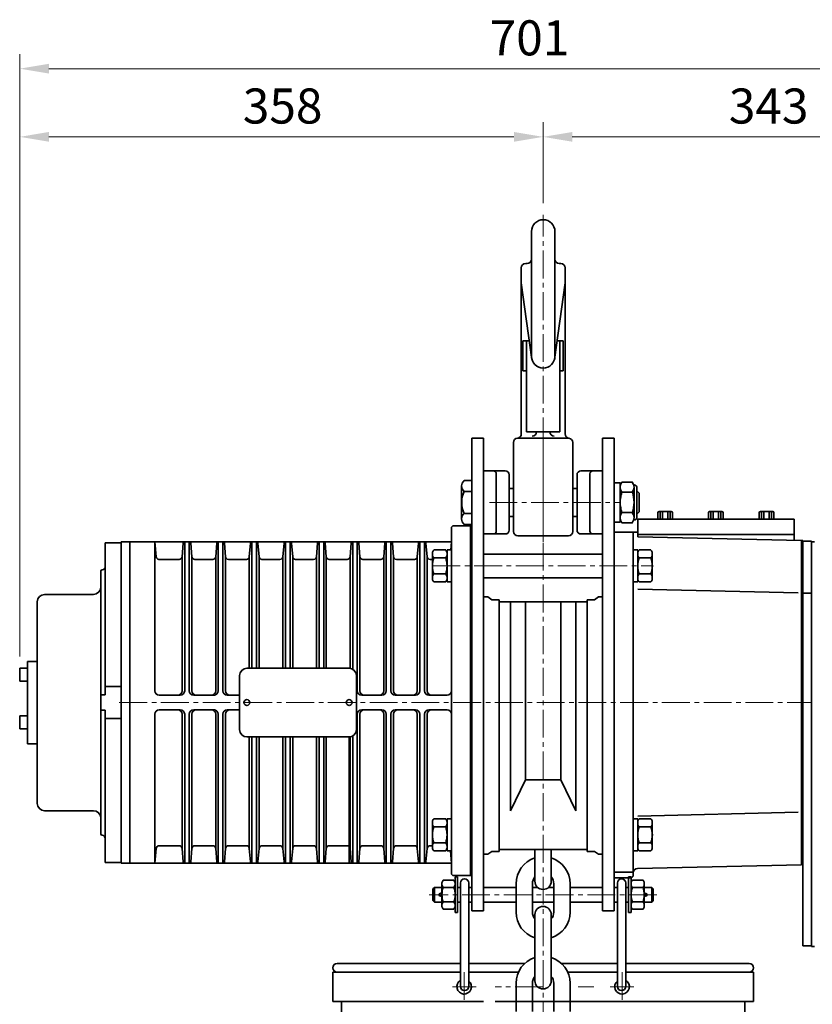
# Model space of a CAD drawing. Units: millimetres. Extents: x 0 to 3444, y 0 to 2435.
# Drawn here: x 1236 to 1779, y 1279 to 1953 of the extents above; entities that cross this region are included whole.
import ezdxf

# ---------------------------------------------------------------- set-up
doc = ezdxf.new("R2010")
doc.units = ezdxf.units.MM
doc.linetypes.add('CENTER2', pattern=[28.575, 19.05, -3.175, 3.175, -3.175])
doc.layers.get('0').update_dxf_attribs({"lineweight": 35})
doc.layers.add('1', color=1, linetype='CENTER2', lineweight=15)
doc.layers.add('4', color=4, linetype='Continuous', lineweight=15)
doc.styles.add('ROMANS', font='romans.shx', dxfattribs={"width": 0.8, "height": 20})

msp = doc.modelspace()

# ---------------------------------------------------------------- linework, layer by layer
for p, q in [((1586.46, 1808.36), (1586.46, 1722.84)), ((1602.46, 1808.36), (1602.46, 1722.84)), ((1582.46, 1786.34), (1583.46, 1786.34)), ((1606.46, 1786.34), (1605.46, 1786.34)), ((1579.46, 1669.8), (1579.46, 1783.34)), ((1609.46, 1669.78), (1609.46, 1783.34)), ((1586.76, 1720.65), (1579.46, 1773.09)), ((1602.16, 1720.65), (1609.46, 1773.09)), ((1580.6, 1712.96), (1580.6, 1733.36)), ((1580.6, 1733.36), (1584.99, 1733.36)), ((1582.95, 1671.24), (1582.95, 1733.36)), ((1608.17, 1733.36), (1603.77, 1733.36)), ((1605.81, 1671.24), (1605.81, 1733.36)), ((1608.17, 1712.96), (1608.17, 1733.36)), ((1582.95, 1712.96), (1580.6, 1712.96)), ((1605.81, 1712.96), (1608.17, 1712.96)), ((1545.63, 1666.84), (1545.63, 1343.41)), ((1545.63, 1666.84), (1553.63, 1666.84)), ((1553.63, 1666.84), (1553.63, 1343.41)), ((1577.11, 1666.84), (1611.49, 1666.84)), ((1582.95, 1671.24), (1605.81, 1671.24)), ((1635.13, 1666.84), (1635.13, 1343.41)), ((1635.13, 1666.84), (1635.13, 1343.41)), ((1635.13, 1666.84), (1643.13, 1666.84)), ((1643.13, 1666.84), (1643.13, 1622.84)), ((1574.11, 1663.84), (1574.11, 1603.01)), ((1614.65, 1663.84), (1614.65, 1603.01)), ((1553.63, 1644.44), (1568.48, 1644.44)), ((1635.13, 1644.44), (1620.28, 1644.44)), ((1540.26, 1637.85), (1545.63, 1637.85)), ((1545.63, 1637.85), (1545.63, 1607.83)), ((1562.35, 1642.44), (1562.35, 1603.24)), ((1571.18, 1603.94), (1571.18, 1641.74)), ((1617.58, 1603.94), (1617.58, 1641.74)), ((1626.41, 1642.44), (1626.41, 1603.24)), ((1538.63, 1634.09), (1538.63, 1611.58)), ((1571.18, 1632.4), (1574.11, 1632.4)), ((1617.58, 1632.4), (1614.65, 1632.4)), ((1647.13, 1633.62), (1647.13, 1621.14)), ((1648.31, 1636.69), (1655.46, 1636.69)), ((1656.41, 1634.84), (1656.63, 1634.84)), ((1656.63, 1633.62), (1656.63, 1612.05)), ((1658.63, 1632.84), (1658.63, 1622.84)), ((1540.26, 1630.34), (1545.63, 1630.34)), ((1643.13, 1624.57), (1643.13, 1343.41)), ((1647.13, 1612.05), (1647.13, 1624.53)), ((1648.31, 1629.76), (1655.46, 1629.76)), ((1658.53, 1630.84), (1658.53, 1614.84)), ((1658.53, 1630.84), (1660.13, 1629.24)), ((1660.13, 1629.24), (1660.13, 1616.44)), ((1658.63, 1612.84), (1658.63, 1622.84)), ((1540.26, 1615.33), (1545.63, 1615.33)), ((1571.18, 1613.27), (1574.11, 1613.27)), ((1617.58, 1613.27), (1614.65, 1613.27)), ((1648.31, 1615.91), (1655.46, 1615.91)), ((1656.41, 1610.84), (1656.63, 1610.84)), ((1660.13, 1616.44), (1658.53, 1614.84)), ((1766.13, 1611.34), (1659.13, 1611.34)), ((1659.13, 1611.34), (1659.13, 1599.33)), ((1672.92, 1611.42), (1672.92, 1615.76)), ((1673.72, 1616.56), (1682.14, 1616.56)), ((1674.52, 1611.42), (1674.52, 1616.56)), ((1676.12, 1611.42), (1676.12, 1616.56)), ((1679.74, 1616.56), (1679.74, 1611.42)), ((1681.34, 1616.56), (1681.34, 1611.42)), ((1682.94, 1615.76), (1682.94, 1611.42)), ((1707.58, 1615.76), (1707.58, 1611.42)), ((1716.78, 1616.56), (1708.38, 1616.56)), ((1709.18, 1616.56), (1709.18, 1611.42)), ((1710.79, 1616.56), (1710.79, 1611.42)), ((1714.38, 1611.42), (1714.38, 1616.56)), ((1715.98, 1611.42), (1715.98, 1616.56)), ((1717.58, 1611.42), (1717.58, 1615.76)), ((1742.33, 1615.76), (1742.33, 1611.42)), ((1751.55, 1616.56), (1743.13, 1616.56)), ((1743.93, 1616.56), (1743.93, 1611.42)), ((1745.53, 1616.56), (1745.53, 1611.42)), ((1749.15, 1611.42), (1749.15, 1616.56)), ((1750.75, 1611.42), (1750.75, 1616.56)), ((1752.35, 1611.42), (1752.35, 1615.76)), ((1766.13, 1611.34), (1766.13, 1596.95)), ((1531.63, 1588.76), (1531.63, 1605.41)), ((1531.63, 1604.84), (1531.63, 1602.88)), ((1533.13, 1606.91), (1545.63, 1606.91)), ((1540.26, 1607.83), (1545.63, 1607.83)), ((1648.31, 1608.98), (1655.46, 1608.98)), ((1553.63, 1601.24), (1568.48, 1601.24)), ((1577.11, 1600.01), (1594.38, 1600.01)), ((1611.65, 1600.01), (1594.38, 1600.01)), ((1635.13, 1601.24), (1620.28, 1601.24)), ((1656.13, 1602.52), (1656.13, 1367.87)), ((1766.13, 1600.84), (1659.13, 1600.84)), ((1771.13, 1596.84), (1659.13, 1599.33)), ((1294.63, 1595.28), (1305.63, 1595.28)), ((1294.63, 1595.28), (1294.63, 1496.84)), ((1305.63, 1595.84), (1305.63, 1474.09)), ((1305.63, 1595.84), (1311.63, 1595.84)), ((1311.63, 1375.84), (1311.63, 1595.84)), ((1311.63, 1595.84), (1328.63, 1595.84)), ((1311.63, 1595.84), (1311.63, 1375.84)), ((1328.63, 1595.84), (1328.63, 1493.84)), ((1328.63, 1595.84), (1531.63, 1595.84)), ((1328.63, 1595.84), (1329.48, 1585.67)), ((1348.06, 1594.92), (1347.29, 1585.67)), ((1349.05, 1595.84), (1349.05, 1493.84)), ((1352.21, 1595.84), (1352.21, 1493.84)), ((1353.21, 1594.92), (1353.98, 1585.67)), ((1371.06, 1594.92), (1370.29, 1585.67)), ((1372.05, 1595.84), (1372.05, 1493.84)), ((1375.21, 1595.84), (1375.21, 1493.84)), ((1376.21, 1594.92), (1376.98, 1585.67)), ((1394.06, 1594.92), (1393.29, 1585.67)), ((1395.05, 1595.84), (1395.05, 1509.34)), ((1398.21, 1595.84), (1398.21, 1509.34)), ((1399.21, 1594.92), (1399.98, 1585.67)), ((1417.06, 1594.92), (1416.29, 1585.67)), ((1418.05, 1595.84), (1418.05, 1509.34)), ((1421.21, 1595.84), (1421.21, 1509.34)), ((1422.21, 1594.92), (1422.98, 1585.67)), ((1440.06, 1594.92), (1439.29, 1585.67)), ((1441.05, 1595.84), (1441.05, 1509.34)), ((1444.21, 1595.84), (1444.21, 1509.34)), ((1445.21, 1594.92), (1445.98, 1585.67)), ((1463.06, 1594.92), (1462.29, 1585.67)), ((1464.05, 1595.84), (1464.05, 1508.71)), ((1467.21, 1595.84), (1467.21, 1493.84)), ((1468.21, 1594.92), (1468.98, 1585.67)), ((1486.06, 1594.92), (1485.29, 1585.67)), ((1487.05, 1595.84), (1487.05, 1493.84)), ((1490.21, 1595.84), (1490.21, 1493.84)), ((1491.21, 1594.92), (1491.98, 1585.67)), ((1509.06, 1594.92), (1508.29, 1585.67)), ((1510.05, 1595.84), (1510.05, 1493.84)), ((1513.21, 1595.84), (1513.21, 1493.84)), ((1514.21, 1594.92), (1514.98, 1585.67)), ((1531.63, 1595.84), (1531.17, 1590.28)), ((1771.13, 1596.84), (1771.13, 1374.84)), ((1771.13, 1596.84), (1772.13, 1596.84)), ((1772.13, 1596.84), (1772.13, 1374.84)), ((1772.13, 1596.34), (1772.13, 1319.34)), ((1772.13, 1596.34), (1778.13, 1596.34)), ((1778.13, 1596.34), (1778.13, 1319.34)), ((1778.13, 1595.84), (1780.13, 1595.84)), ((1778.13, 1591.84), (1778.13, 1595.84)), ((1778.13, 1320.84), (1778.13, 1591.84)), ((1331.47, 1583.84), (1345.29, 1583.84)), ((1347.29, 1585.67), (1347.29, 1493.84)), ((1353.98, 1585.67), (1353.98, 1493.84)), ((1368.29, 1583.84), (1355.97, 1583.84)), ((1370.29, 1585.67), (1370.29, 1493.84)), ((1376.98, 1585.67), (1376.98, 1493.84)), ((1391.29, 1583.84), (1378.97, 1583.84)), ((1393.29, 1585.67), (1393.29, 1509.34)), ((1399.98, 1585.67), (1399.98, 1509.34)), ((1414.29, 1583.84), (1401.97, 1583.84)), ((1416.29, 1585.67), (1416.29, 1509.34)), ((1422.98, 1585.67), (1422.98, 1509.34)), ((1437.29, 1583.84), (1424.97, 1583.84)), ((1439.29, 1585.67), (1439.29, 1509.34)), ((1445.98, 1585.67), (1445.98, 1509.34)), ((1460.29, 1583.84), (1447.97, 1583.84)), ((1462.29, 1585.67), (1462.29, 1509.29)), ((1468.98, 1585.67), (1468.98, 1493.84)), ((1483.29, 1583.84), (1470.97, 1583.84)), ((1485.29, 1585.67), (1485.29, 1493.84)), ((1491.98, 1585.67), (1491.98, 1493.84)), ((1506.29, 1583.84), (1493.97, 1583.84)), ((1508.29, 1585.67), (1508.29, 1493.84)), ((1514.98, 1585.67), (1514.98, 1493.84)), ((1516.97, 1583.84), (1518.63, 1583.84)), ((1518.63, 1588.26), (1518.63, 1570.4)), ((1519.57, 1590.28), (1527.69, 1590.28)), ((1519.57, 1584.81), (1527.69, 1584.81)), ((1528.63, 1590.28), (1528.63, 1570.4)), ((1528.63, 1590.28), (1531.63, 1590.28)), ((1528.63, 1588.76), (1528.63, 1568.38)), ((1531.63, 1588.76), (1531.63, 1525.36)), ((1553.63, 1587.33), (1635.13, 1587.33)), ((1659.13, 1590.28), (1656.13, 1590.28)), ((1659.13, 1590.28), (1659.13, 1568.38)), ((1659.13, 1588.26), (1659.13, 1570.4)), ((1660.07, 1590.28), (1668.19, 1590.28)), ((1660.07, 1584.81), (1668.19, 1584.81)), ((1669.13, 1588.26), (1669.13, 1570.4)), ((1291.63, 1575.68), (1291.63, 1491.11)), ((1519.57, 1573.86), (1527.69, 1573.86)), ((1519.57, 1573.86), (1527.69, 1573.86)), ((1553.63, 1571.33), (1635.13, 1571.33)), ((1660.07, 1573.86), (1668.19, 1573.86)), ((1660.07, 1573.86), (1668.19, 1573.86)), ((1519.57, 1568.38), (1527.69, 1568.38)), ((1528.63, 1568.38), (1531.63, 1568.38)), ((1659.13, 1568.38), (1656.13, 1568.38)), ((1660.07, 1568.38), (1668.19, 1568.38)), ((1253.13, 1559.84), (1286.63, 1559.84)), ((1553.63, 1558.13), (1556.57, 1558.13)), ((1556.57, 1558.13), (1559.24, 1556.16)), ((1632.19, 1558.13), (1629.52, 1556.16)), ((1635.13, 1558.13), (1632.19, 1558.13)), ((1769.03, 1560.91), (1659.18, 1563.52)), ((1772.13, 1560.84), (1778.13, 1560.84)), ((1248.13, 1554.84), (1248.13, 1416.84)), ((1559.24, 1556.16), (1564.22, 1556.16)), ((1564.22, 1554.86), (1624.55, 1554.86)), ((1582.31, 1433.03), (1582.31, 1554.86)), ((1606.46, 1433.03), (1606.46, 1554.86)), ((1629.52, 1556.16), (1624.55, 1556.16)), ((1291.63, 1395.99), (1291.63, 1529.1)), ((1531.63, 1523.24), (1531.63, 1525.36)), ((1531.63, 1523.24), (1531.63, 1517)), ((1531.63, 1517), (1531.63, 1514.88)), ((1531.63, 1514.88), (1531.63, 1485.84)), ((1386.63, 1504.34), (1386.63, 1467.34)), ((1391.63, 1509.34), (1461.63, 1509.34)), ((1466.63, 1504.34), (1466.63, 1467.34)), ((1305.63, 1496.84), (1294.63, 1496.84)), ((1294.63, 1496.84), (1294.63, 1491.11)), ((1291.63, 1491.11), (1291.63, 1480.56)), ((1294.63, 1491.11), (1291.63, 1491.11)), ((1331.63, 1490.84), (1346.05, 1490.84)), ((1369.63, 1490.84), (1355.21, 1490.84)), ((1378.21, 1490.84), (1386.63, 1490.84)), ((1470.21, 1490.84), (1484.05, 1490.84)), ((1493.21, 1490.84), (1507.05, 1490.84)), ((1516.21, 1490.84), (1528.63, 1490.84)), ((1531.63, 1485.82), (1531.63, 1485.84)), ((1531.63, 1485.82), (1531.63, 1395.33)), ((1291.63, 1480.56), (1294.63, 1480.56)), ((1294.63, 1480.56), (1294.63, 1474.84)), ((1328.63, 1375.84), (1328.63, 1477.84)), ((1331.63, 1480.84), (1346.05, 1480.84)), ((1347.29, 1386), (1347.29, 1477.84)), ((1349.05, 1375.84), (1349.05, 1477.84)), ((1352.21, 1375.84), (1352.21, 1477.84)), ((1353.98, 1386), (1353.98, 1477.84)), ((1369.63, 1480.84), (1355.21, 1480.84)), ((1370.29, 1386), (1370.29, 1477.84)), ((1372.05, 1375.84), (1372.05, 1477.84)), ((1375.21, 1375.84), (1375.21, 1477.84)), ((1376.98, 1386), (1376.98, 1477.84)), ((1378.21, 1480.84), (1386.63, 1480.84)), ((1467.21, 1375.84), (1467.21, 1477.84)), ((1468.98, 1386), (1468.98, 1477.84)), ((1470.21, 1480.84), (1484.05, 1480.84)), ((1485.29, 1386), (1485.29, 1477.84)), ((1487.05, 1375.84), (1487.05, 1477.84)), ((1490.21, 1375.84), (1490.21, 1477.84)), ((1491.98, 1386), (1491.98, 1477.84)), ((1493.21, 1480.84), (1507.05, 1480.84)), ((1508.29, 1386), (1508.29, 1477.84)), ((1510.05, 1375.84), (1510.05, 1477.84)), ((1513.21, 1375.84), (1513.21, 1477.84)), ((1514.98, 1386), (1514.98, 1477.84)), ((1516.21, 1480.84), (1528.67, 1480.84)), ((1294.63, 1474.84), (1305.63, 1474.84)), ((1294.63, 1474.84), (1294.63, 1376.39)), ((1305.63, 1474.09), (1305.63, 1376.39)), ((1464.05, 1375.84), (1464.05, 1462.96)), ((1391.63, 1462.34), (1461.63, 1462.34)), ((1393.29, 1386), (1393.29, 1462.34)), ((1395.05, 1375.84), (1395.05, 1462.34)), ((1398.21, 1375.84), (1398.21, 1462.34)), ((1399.98, 1386), (1399.98, 1462.34)), ((1416.29, 1386), (1416.29, 1462.34)), ((1418.05, 1375.84), (1418.05, 1462.34)), ((1421.21, 1375.84), (1421.21, 1462.34)), ((1422.98, 1386), (1422.98, 1462.34)), ((1439.29, 1386), (1439.29, 1462.34)), ((1441.05, 1375.84), (1441.05, 1462.34)), ((1444.21, 1375.84), (1444.21, 1462.34)), ((1445.98, 1386), (1445.98, 1462.34)), ((1461.63, 1462.34), (1461.63, 1375.84)), ((1462.29, 1386), (1462.29, 1462.38)), ((1572, 1411.81), (1582.31, 1433.03)), ((1582.31, 1433.03), (1594.38, 1433.03)), ((1606.46, 1433.03), (1594.38, 1433.03)), ((1616.77, 1411.81), (1606.46, 1433.03)), ((1253.13, 1411.84), (1286.63, 1411.84)), ((1769.03, 1410.76), (1659.18, 1408.15)), ((1518.63, 1404.26), (1518.63, 1386.4)), ((1519.57, 1406.28), (1527.69, 1406.28)), ((1528.63, 1406.28), (1528.63, 1386.4)), ((1528.63, 1406.28), (1531.63, 1406.28)), ((1528.63, 1404.76), (1528.63, 1384.38)), ((1659.13, 1406.28), (1656.13, 1406.28)), ((1659.13, 1406.28), (1659.13, 1384.38)), ((1659.13, 1404.26), (1659.13, 1386.4)), ((1660.07, 1406.28), (1668.19, 1406.28)), ((1669.13, 1404.26), (1669.13, 1386.4)), ((1519.57, 1400.81), (1527.69, 1400.81)), ((1531.63, 1396.88), (1531.63, 1379.12)), ((1660.07, 1400.81), (1668.19, 1400.81)), ((1519.57, 1389.86), (1527.69, 1389.86)), ((1519.57, 1389.86), (1527.69, 1389.86)), ((1660.07, 1389.86), (1668.19, 1389.86)), ((1660.07, 1389.86), (1668.19, 1389.86)), ((1328.63, 1375.84), (1329.48, 1386)), ((1331.47, 1387.84), (1345.29, 1387.84)), ((1348.06, 1376.75), (1347.29, 1386)), ((1353.21, 1376.75), (1353.98, 1386)), ((1368.29, 1387.84), (1355.97, 1387.84)), ((1371.06, 1376.75), (1370.29, 1386)), ((1376.21, 1376.75), (1376.98, 1386)), ((1391.29, 1387.84), (1378.97, 1387.84)), ((1394.06, 1376.75), (1393.29, 1386)), ((1399.21, 1376.75), (1399.98, 1386)), ((1414.29, 1387.84), (1401.97, 1387.84)), ((1417.06, 1376.75), (1416.29, 1386)), ((1422.21, 1376.75), (1422.98, 1386)), ((1437.29, 1387.84), (1424.97, 1387.84)), ((1440.06, 1376.75), (1439.29, 1386)), ((1445.21, 1376.75), (1445.98, 1386)), ((1460.29, 1387.84), (1447.97, 1387.84)), ((1463.06, 1376.75), (1462.29, 1386)), ((1468.21, 1376.75), (1468.98, 1386)), ((1483.29, 1387.84), (1470.97, 1387.84)), ((1486.06, 1376.75), (1485.29, 1386)), ((1491.21, 1376.75), (1491.98, 1386)), ((1506.29, 1387.84), (1493.97, 1387.84)), ((1509.06, 1376.75), (1508.29, 1386)), ((1514.21, 1376.75), (1514.98, 1386)), ((1516.97, 1387.84), (1518.63, 1387.84)), ((1519.57, 1384.38), (1527.69, 1384.38)), ((1528.63, 1384.38), (1531.63, 1384.38)), ((1531.63, 1375.84), (1530.92, 1384.38)), ((1544.63, 1385.26), (1544.63, 1373.95)), ((1553.63, 1382.03), (1556.57, 1382.03)), ((1556.57, 1382.03), (1559.24, 1383.99)), ((1559.24, 1383.99), (1564.22, 1383.99)), ((1564.22, 1385.29), (1594.38, 1385.29)), ((1588.78, 1385.29), (1588.78, 1363.53)), ((1594.38, 1385.29), (1624.55, 1385.29)), ((1599.98, 1385.29), (1599.98, 1363.53)), ((1629.52, 1383.99), (1624.55, 1383.99)), ((1632.19, 1382.03), (1629.52, 1383.99)), ((1635.13, 1382.03), (1632.19, 1382.03)), ((1659.13, 1384.38), (1656.13, 1384.38)), ((1660.07, 1384.38), (1668.19, 1384.38)), ((1305.63, 1376.39), (1294.63, 1376.39)), ((1305.63, 1376.39), (1305.63, 1375.84)), ((1305.63, 1375.84), (1311.63, 1375.84)), ((1311.63, 1375.84), (1328.63, 1375.84)), ((1328.63, 1375.84), (1531.63, 1375.84)), ((1531.63, 1368.91), (1531.63, 1379.12)), ((1544.63, 1368), (1544.63, 1373.95)), ((1643.13, 1369.84), (1656.13, 1369.84)), ((1771.13, 1374.84), (1659.07, 1372.34)), ((1525.15, 1362.38), (1525.15, 1346.3)), ((1533.3, 1364.19), (1525.99, 1364.19)), ((1533.13, 1367.41), (1545.63, 1367.41)), ((1534.15, 1362.38), (1534.15, 1346.3)), ((1534.15, 1362.38), (1534.15, 1346.3)), ((1534.16, 1362.92), (1534.16, 1366.5)), ((1534.16, 1366.5), (1535.88, 1366.5)), ((1535.88, 1366.5), (1535.88, 1354.34)), ((1537.75, 1362.35), (1537.75, 1291.61)), ((1543.55, 1362.35), (1543.55, 1291.61)), ((1575.88, 1342.43), (1575.88, 1361.83)), ((1587.08, 1342.43), (1587.08, 1361.83)), ((1601.68, 1342.43), (1601.68, 1361.83)), ((1612.88, 1342.43), (1612.88, 1361.83)), ((1643.13, 1365.87), (1654.13, 1365.87)), ((1645.21, 1362.35), (1645.21, 1291.61)), ((1651.01, 1362.35), (1651.01, 1291.61)), ((1654.61, 1366.5), (1652.88, 1366.5)), ((1652.88, 1366.5), (1652.88, 1354.34)), ((1654.61, 1362.92), (1654.61, 1366.5)), ((1654.62, 1362.38), (1654.62, 1346.3)), ((1654.62, 1362.38), (1654.62, 1346.3)), ((1655.46, 1364.19), (1662.77, 1364.19)), ((1663.62, 1362.38), (1663.62, 1346.3)), ((1520.01, 1359.34), (1519.01, 1358.34)), ((1519.01, 1358.34), (1519.01, 1350.34)), ((1525.16, 1359.34), (1520.01, 1359.34)), ((1520.01, 1359.34), (1520.01, 1349.34)), ((1533.3, 1359.26), (1525.99, 1359.26)), ((1537.75, 1359.34), (1535.88, 1359.34)), ((1545.63, 1359.34), (1543.55, 1359.34)), ((1575.88, 1359.34), (1553.63, 1359.34)), ((1590.67, 1359.34), (1587.08, 1359.34)), ((1601.68, 1359.34), (1598.09, 1359.34)), ((1635.13, 1359.34), (1612.88, 1359.34)), ((1643.13, 1359.34), (1645.21, 1359.34)), ((1651.01, 1359.34), (1652.88, 1359.34)), ((1655.46, 1359.26), (1662.77, 1359.26)), ((1663.61, 1359.34), (1668.76, 1359.34)), ((1668.76, 1359.34), (1669.76, 1358.34)), ((1668.76, 1359.34), (1668.76, 1349.34)), ((1669.76, 1358.34), (1669.76, 1350.34)), ((1520.01, 1349.34), (1519.01, 1350.34)), ((1525.16, 1349.34), (1520.01, 1349.34)), ((1533.3, 1349.41), (1525.99, 1349.41)), ((1533.3, 1349.41), (1525.99, 1349.41)), ((1535.88, 1342.17), (1535.88, 1354.34)), ((1537.75, 1349.34), (1535.88, 1349.34)), ((1545.63, 1349.34), (1543.55, 1349.34)), ((1575.88, 1349.34), (1553.63, 1349.34)), ((1601.68, 1349.34), (1587.08, 1349.34)), ((1635.13, 1349.34), (1612.88, 1349.34)), ((1643.13, 1349.34), (1645.21, 1349.34)), ((1651.01, 1349.34), (1652.88, 1349.34)), ((1652.88, 1342.17), (1652.88, 1354.34)), ((1655.46, 1349.41), (1662.77, 1349.41)), ((1655.46, 1349.41), (1662.77, 1349.41)), ((1663.61, 1349.34), (1668.76, 1349.34)), ((1668.76, 1349.34), (1669.76, 1350.34)), ((1533.3, 1344.48), (1525.99, 1344.48)), ((1534.16, 1345.75), (1534.16, 1342.17)), ((1534.16, 1342.17), (1535.88, 1342.17)), ((1545.63, 1343.41), (1553.63, 1343.41)), ((1643.13, 1343.41), (1635.13, 1343.41)), ((1654.61, 1342.17), (1652.88, 1342.17)), ((1654.61, 1345.75), (1654.61, 1342.17)), ((1655.46, 1344.48), (1662.77, 1344.48)), ((1588.78, 1295.43), (1588.78, 1340.73)), ((1599.98, 1295.43), (1599.98, 1340.73)), ((1778.13, 1318.84), (1778.13, 1322.84)), ((1588.78, 1314.95), (1588.78, 1295.43)), ((1599.98, 1314.95), (1599.98, 1295.43)), ((1772.13, 1319.34), (1778.13, 1319.34)), ((1778.13, 1318.84), (1780.13, 1318.84)), ((1450.38, 1301.34), (1537.75, 1301.34)), ((1450.38, 1301.34), (1450.38, 1281.34)), ((1453.38, 1307.34), (1537.75, 1307.34)), ((1543.55, 1307.34), (1581.85, 1307.34)), ((1543.55, 1301.34), (1577.52, 1301.34)), ((1606.92, 1307.34), (1645.21, 1307.34)), ((1611.25, 1301.34), (1645.21, 1301.34)), ((1651.01, 1307.34), (1735.38, 1307.34)), ((1651.01, 1301.34), (1738.38, 1301.34)), ((1738.38, 1301.34), (1738.38, 1281.34)), ((1575.88, 1274.33), (1575.88, 1293.73)), ((1587.08, 1274.33), (1587.08, 1293.73)), ((1601.68, 1274.33), (1601.68, 1293.73)), ((1612.88, 1274.33), (1612.88, 1293.73)), ((1450.38, 1281.34), (1553.63, 1281.34)), ((1456.38, 1281.34), (1456.38, 773.51)), ((1561.63, 1281.34), (1594.38, 1281.34)), ((1594.38, 1281.34), (1738.38, 1281.34)), ((1732.38, 1281.34), (1732.38, 773.51))]:
    msp.add_line(p, q)
at = {"color": 7}
for p, q in [((1643.13, 1609.34), (1643.13, 1636.34)), ((1643.13, 1636.34), (1647.13, 1636.34)), ((1647.13, 1636.34), (1647.13, 1621.14)), ((1647.13, 1609.34), (1647.13, 1624.53)), ((1544.63, 1606.91), (1544.63, 1485.84)), ((1545.63, 1609.29), (1545.63, 1485.84)), ((1643.13, 1609.34), (1647.13, 1609.34)), ((1659.13, 1602.52), (1643.13, 1602.52)), ((1564.22, 1556.16), (1564.22, 1383.99)), ((1572, 1554.86), (1572, 1411.81)), ((1616.77, 1554.86), (1616.77, 1411.81)), ((1624.55, 1556.16), (1624.55, 1383.99)), ((1248.43, 1514.07), (1241.54, 1514.07)), ((1241.54, 1514.07), (1241.54, 1457.61)), ((1236.13, 1509.34), (1241.54, 1509.34)), ((1236.13, 1509.34), (1236.13, 1500.47)), ((1236.13, 1500.47), (1241.54, 1500.47)), ((1544.63, 1367.41), (1544.63, 1485.84)), ((1545.63, 1343.41), (1545.63, 1485.84)), ((1236.13, 1476.83), (1241.54, 1476.83)), ((1236.13, 1476.83), (1236.13, 1467.96)), ((1236.13, 1467.96), (1241.54, 1467.96)), ((1248.43, 1457.61), (1241.54, 1457.61))]:
    msp.add_line(p, q, dxfattribs=at)
for centre, radius in [((1391.63, 1485.84), 2), ((1461.63, 1485.84), 2), ((1524.2, 1354.34), 0.944), ((1664.56, 1354.34), 0.944)]:
    msp.add_circle(centre, radius)
for centre, radius, start, end in [((1594.46, 1808.36), 8, 90, 180), ((1594.46, 1808.36), 8, 0, 90), ((1582.46, 1783.34), 3, 90, 180), ((1583.46, 1789.34), 3, 270, 0), ((1605.46, 1789.34), 3, 180, 270), ((1606.46, 1783.34), 3, 0, 90), ((1594.46, 1722.84), 8, 180, 270), ((1594.46, 1722.84), 8, 270, 0), ((1577.11, 1663.84), 3, 96.26079, 180), ((1576.46, 1669.8), 3, 276.26079, 0), ((1586.96, 1671.27), 3, 270, 0), ((1601.96, 1671.27), 3, 180, 270), ((1612.46, 1669.78), 3, 180, 262.24857), ((1611.65, 1663.84), 3, 0, 82.24857), ((1560.35, 1642.44), 2, 0, 90), ((1568.48, 1641.74), 2.7, 0, 90), ((1620.28, 1641.74), 2.7, 90, 180), ((1628.41, 1642.44), 2, 90, 180), ((1543.77, 1634.09), 5.14, 133.1199, 226.8801), ((1652.75, 1633.23), 5.63, 142.05533, 217.94467), ((1651.01, 1633.23), 5.63, 322.05533, 37.94467), ((1656.63, 1632.84), 2, 0, 90), ((1556.76, 1622.84), 18.12, 155.53687, 204.46313), ((1668.11, 1622.84), 20.98, 160.71284, 184.68649), ((1668.11, 1622.84), 20.98, 175.31351, 199.28716), ((1635.66, 1622.84), 20.98, 340.71284, 19.28716), ((1543.77, 1611.58), 5.14, 133.1199, 226.8801), ((1652.75, 1612.44), 5.63, 142.05533, 217.94467), ((1652.75, 1612.44), 5.63, 197.47353, 217.94467), ((1652.75, 1612.44), 5.63, 142.05533, 142.79486), ((1668.11, 1622.84), 20.98, 199.09701, 199.28716), ((1651.01, 1612.44), 5.63, 322.05533, 37.94467), ((1656.63, 1612.84), 2, 270, 0), ((1673.72, 1615.76), 0.801, 90, 180), ((1682.14, 1615.76), 0.801, 0, 90), ((1708.38, 1615.76), 0.801, 90, 180), ((1716.78, 1615.76), 0.801, 0, 90), ((1743.13, 1615.76), 0.801, 90, 180), ((1751.55, 1615.76), 0.801, 0, 90), ((1533.13, 1605.41), 1.5, 90, 180), ((1560.35, 1603.24), 2, 270, 0), ((1568.48, 1603.94), 2.7, 270, 0), ((1577.11, 1603.01), 3, 180, 270), ((1611.65, 1603.01), 3, 270, 0), ((1620.28, 1603.94), 2.7, 180, 270), ((1628.41, 1603.24), 2, 180, 270), ((1349.05, 1594.84), 1, 90, 175.23636), ((1352.21, 1594.84), 1, 4.76364, 90), ((1372.05, 1594.84), 1, 90, 175.23636), ((1375.21, 1594.84), 1, 4.76364, 90), ((1395.05, 1594.84), 1, 90, 175.23636), ((1398.21, 1594.84), 1, 4.76364, 90), ((1418.05, 1594.84), 1, 90, 175.23636), ((1421.21, 1594.84), 1, 4.76364, 90), ((1441.05, 1594.84), 1, 90, 175.23636), ((1444.21, 1594.84), 1, 4.76364, 90), ((1464.05, 1594.84), 1, 90, 175.23636), ((1467.21, 1594.84), 1, 4.76364, 90), ((1487.05, 1594.84), 1, 90, 175.23636), ((1490.21, 1594.84), 1, 4.76364, 90), ((1510.05, 1594.84), 1, 90, 175.23636), ((1513.21, 1594.84), 1, 4.76364, 90), ((1331.47, 1585.84), 2, 184.76364, 270), ((1345.29, 1585.84), 2, 270, 355.23636), ((1355.97, 1585.84), 2, 184.76364, 270), ((1368.29, 1585.84), 2, 270, 355.23636), ((1378.97, 1585.84), 2, 184.76364, 270), ((1391.29, 1585.84), 2, 270, 355.23636), ((1401.97, 1585.84), 2, 184.76364, 270), ((1414.29, 1585.84), 2, 270, 355.23636), ((1424.97, 1585.84), 2, 184.76364, 270), ((1437.29, 1585.84), 2, 270, 355.23636), ((1447.97, 1585.84), 2, 184.76364, 270), ((1460.29, 1585.84), 2, 270, 355.23636), ((1470.97, 1585.84), 2, 184.76364, 270), ((1483.29, 1585.84), 2, 270, 355.23636), ((1493.97, 1585.84), 2, 184.76364, 270), ((1506.29, 1585.84), 2, 270, 355.23636), ((1516.97, 1585.84), 2, 184.76364, 270), ((1522.82, 1587.54), 4.24, 139.83287, 170.23169), ((1522.82, 1587.54), 4.24, 189.76831, 220.16713), ((1535.06, 1579.33), 16.43, 160.52878, 180), ((1524.45, 1587.54), 4.24, 9.76831, 40.16713), ((1524.45, 1587.54), 4.24, 319.83287, 350.23169), ((1512.21, 1579.33), 16.43, 0, 19.47122), ((1663.32, 1587.54), 4.24, 139.83287, 170.23169), ((1663.32, 1587.54), 4.24, 189.76831, 220.16713), ((1675.56, 1579.33), 16.43, 160.52878, 180), ((1664.95, 1587.54), 4.24, 9.76831, 40.16713), ((1664.95, 1587.54), 4.24, 319.83287, 350.23169), ((1652.71, 1579.33), 16.43, 0, 19.47122), ((1292.63, 1578.68), 2, 270, 360), ((1535.06, 1579.33), 16.43, 180, 199.47122), ((1512.21, 1579.33), 16.43, 340.52878, 0), ((1675.56, 1579.33), 16.43, 180, 199.47122), ((1652.71, 1579.33), 16.43, 340.52878, 0), ((1522.82, 1571.12), 4.24, 139.83287, 170.23169), ((1522.82, 1571.12), 4.24, 189.76831, 220.16713), ((1524.45, 1571.12), 4.24, 9.76831, 40.16713), ((1524.45, 1571.12), 4.24, 319.83287, 350.23169), ((1663.32, 1571.12), 4.24, 139.83287, 170.23169), ((1663.32, 1571.12), 4.24, 189.76831, 220.16713), ((1664.95, 1571.12), 4.24, 9.76831, 40.16713), ((1664.95, 1571.12), 4.24, 319.83287, 350.23169), ((1286.63, 1564.84), 5, 270, 0), ((1253.13, 1554.84), 5, 90, 180), ((1391.63, 1504.34), 5, 90, 180), ((1461.63, 1504.34), 5, 0, 90), ((1331.63, 1493.84), 3, 180, 270), ((1344.29, 1493.84), 3, 270, 0), ((1346.05, 1493.84), 3, 270, 0), ((1355.21, 1493.84), 3, 180, 270), ((1356.98, 1493.84), 3, 180, 270), ((1367.29, 1493.84), 3, 270, 0), ((1369.05, 1493.84), 3, 270, 0), ((1378.21, 1493.84), 3, 180, 270), ((1379.98, 1493.84), 3, 180, 270), ((1470.21, 1493.84), 3, 180, 270), ((1471.98, 1493.84), 3, 180, 270), ((1482.29, 1493.84), 3, 270, 0), ((1484.05, 1493.84), 3, 270, 0), ((1493.21, 1493.84), 3, 180, 270), ((1494.98, 1493.84), 3, 180, 270), ((1505.29, 1493.84), 3, 270, 0), ((1507.05, 1493.84), 3, 270, 0), ((1516.21, 1493.84), 3, 180, 270), ((1517.98, 1493.84), 3, 180, 270), ((1528.63, 1493.84), 3, 270, 0), ((1331.63, 1477.84), 3, 90, 180), ((1344.29, 1477.84), 3, 0, 90), ((1346.05, 1477.84), 3, 0, 90), ((1355.21, 1477.84), 3, 90, 180), ((1356.98, 1477.84), 3, 90, 180), ((1367.29, 1477.84), 3, 0, 90), ((1369.05, 1477.84), 3, 0, 90), ((1378.21, 1477.84), 3, 90, 180), ((1379.98, 1477.84), 3, 90, 180), ((1470.21, 1477.84), 3, 90, 180), ((1471.98, 1477.84), 3, 90, 180), ((1482.29, 1477.84), 3, 0, 90), ((1484.05, 1477.84), 3, 0, 90), ((1493.21, 1477.84), 3, 90, 180), ((1494.98, 1477.84), 3, 90, 180), ((1505.29, 1477.84), 3, 0, 90), ((1507.05, 1477.84), 3, 0, 90), ((1516.21, 1477.84), 3, 90, 180), ((1517.98, 1477.84), 3, 90, 180), ((1528.63, 1477.84), 3, 0, 90), ((1391.63, 1467.34), 5, 180, 270), ((1461.63, 1467.34), 5, 270, 0), ((1253.13, 1416.84), 5, 180, 270), ((1286.63, 1406.84), 5, 0, 90), ((1522.82, 1403.54), 4.24, 139.83287, 170.23169), ((1522.82, 1403.54), 4.24, 189.76831, 220.16713), ((1524.45, 1403.54), 4.24, 9.76831, 40.16713), ((1524.45, 1403.54), 4.24, 319.83287, 350.23169), ((1663.32, 1403.54), 4.24, 139.83287, 170.23169), ((1663.32, 1403.54), 4.24, 189.76831, 220.16713), ((1664.95, 1403.54), 4.24, 9.76831, 40.16713), ((1664.95, 1403.54), 4.24, 319.83287, 350.23169), ((1535.06, 1395.33), 16.43, 160.52878, 180), ((1535.06, 1395.33), 16.43, 180, 199.47122), ((1512.21, 1395.33), 16.43, 0, 19.47122), ((1512.21, 1395.33), 16.43, 340.52878, 0), ((1675.56, 1395.33), 16.43, 160.52878, 180), ((1675.56, 1395.33), 16.43, 180, 199.47122), ((1652.71, 1395.33), 16.43, 0, 19.47122), ((1652.71, 1395.33), 16.43, 340.52878, 0), ((1292.63, 1392.99), 2, 0, 90), ((1522.82, 1387.12), 4.24, 139.83287, 170.23169), ((1524.45, 1387.12), 4.24, 9.76831, 40.16713), ((1663.32, 1387.12), 4.24, 139.83287, 170.23169), ((1664.95, 1387.12), 4.24, 9.76831, 40.16713), ((1331.47, 1385.84), 2, 90, 175.23636), ((1345.29, 1385.84), 2, 4.76364, 90), ((1355.97, 1385.84), 2, 90, 175.23636), ((1368.29, 1385.84), 2, 4.76364, 90), ((1378.97, 1385.84), 2, 90, 175.23636), ((1391.29, 1385.84), 2, 4.76364, 90), ((1401.97, 1385.84), 2, 90, 175.23636), ((1414.29, 1385.84), 2, 4.76364, 90), ((1424.97, 1385.84), 2, 90, 175.23636), ((1437.29, 1385.84), 2, 4.76364, 90), ((1447.97, 1385.84), 2, 90, 175.23636), ((1460.29, 1385.84), 2, 4.76364, 90), ((1470.97, 1385.84), 2, 90, 175.23636), ((1483.29, 1385.84), 2, 4.76364, 90), ((1493.97, 1385.84), 2, 90, 175.23636), ((1506.29, 1385.84), 2, 4.76364, 90), ((1516.97, 1385.84), 2, 90, 175.23636), ((1522.82, 1387.12), 4.24, 189.76831, 220.16713), ((1524.45, 1387.12), 4.24, 319.83287, 350.23169), ((1663.32, 1387.12), 4.24, 189.76831, 220.16713), ((1664.95, 1387.12), 4.24, 319.83287, 350.23169), ((1349.05, 1376.84), 1, 184.76364, 270), ((1352.21, 1376.84), 1, 270, 355.23636), ((1372.05, 1376.84), 1, 184.76364, 270), ((1375.21, 1376.84), 1, 270, 355.23636), ((1395.05, 1376.84), 1, 184.76364, 270), ((1398.21, 1376.84), 1, 270, 355.23636), ((1418.05, 1376.84), 1, 184.76364, 270), ((1421.21, 1376.84), 1, 270, 355.23636), ((1441.05, 1376.84), 1, 184.76364, 270), ((1444.21, 1376.84), 1, 270, 355.23636), ((1464.05, 1376.84), 1, 184.76364, 270), ((1467.21, 1376.84), 1, 270, 355.23636), ((1487.05, 1376.84), 1, 184.76364, 270), ((1490.21, 1376.84), 1, 270, 355.23636), ((1510.05, 1376.84), 1, 184.76364, 270), ((1513.21, 1376.84), 1, 270, 355.23636), ((1594.38, 1361.83), 18.5, 107.62001, 180), ((1594.38, 1361.83), 18.5, 0, 72.37999), ((1533.13, 1368.91), 1.5, 180, 270), ((1659.13, 1369.34), 3, 91.27409, 180), ((1528.91, 1361.73), 3.82, 139.83287, 170.23169), ((1530.38, 1361.73), 3.82, 9.76831, 40.16713), ((1540.65, 1362.35), 2.9, 0, 180), ((1594.38, 1361.83), 7.3, 140.09626, 180), ((1594.38, 1363.53), 5.6, 180, 0), ((1594.38, 1361.83), 7.3, 0, 39.90374), ((1648.11, 1362.35), 2.9, 0, 180), ((1654.13, 1367.87), 2, 270, 0), ((1658.38, 1361.73), 3.82, 139.83287, 170.23169), ((1659.85, 1361.73), 3.82, 9.76831, 40.16713), ((1528.91, 1361.73), 3.82, 189.76831, 220.16713), ((1539.93, 1354.34), 14.78, 160.52878, 180), ((1530.38, 1361.73), 3.82, 319.83287, 350.23169), ((1519.36, 1354.34), 14.78, 0, 19.47122), ((1658.38, 1361.73), 3.82, 189.76831, 220.16713), ((1669.4, 1354.34), 14.78, 160.52878, 180), ((1659.85, 1361.73), 3.82, 319.83287, 350.23169), ((1648.84, 1354.34), 14.78, 0, 19.47122), ((1539.93, 1354.34), 14.78, 180, 199.47122), ((1528.91, 1346.95), 3.82, 139.83287, 170.23169), ((1519.36, 1354.34), 14.78, 340.52878, 0), ((1530.38, 1346.95), 3.82, 9.76831, 40.16713), ((1669.4, 1354.34), 14.78, 180, 199.47122), ((1658.38, 1346.95), 3.82, 139.83287, 170.23169), ((1648.84, 1354.34), 14.78, 340.52878, 0), ((1659.85, 1346.95), 3.82, 9.76831, 40.16713), ((1528.91, 1346.95), 3.82, 189.76831, 220.16713), ((1530.38, 1346.95), 3.82, 319.83287, 350.23169), ((1594.38, 1342.43), 18.5, 180, 252.37999), ((1594.38, 1342.43), 7.3, 180, 219.90374), ((1594.38, 1340.73), 5.6, 0, 180), ((1594.38, 1342.43), 7.3, 320.09626, 0), ((1594.38, 1342.43), 18.5, 287.62001, 0), ((1658.38, 1346.95), 3.82, 189.76831, 220.16713), ((1659.85, 1346.95), 3.82, 319.83287, 350.23169), ((1594.38, 1293.73), 18.5, 107.62001, 180), ((1594.38, 1293.73), 18.5, 0, 72.37999), ((1453.38, 1304.34), 3, 90, 270), ((1735.38, 1304.34), 3, 270, 90), ((1540.34, 1291.34), 5, 121.17399, 50.03188), ((1594.38, 1293.73), 7.3, 140.09626, 180), ((1594.38, 1295.43), 5.6, 180, 0), ((1594.38, 1293.73), 7.3, 0, 39.90374), ((1648.43, 1291.34), 5, 129.96812, 58.82601), ((1540.65, 1291.61), 2.9, 180, 0), ((1648.11, 1291.61), 2.9, 180, 0)]:
    msp.add_arc(centre, radius, start, end)
for centre, start, end in [((1292.63, 1575.68), 90, 180), ((1292.63, 1395.99), 180, 270)]:
    msp.add_arc(centre, 1, start, end, dxfattribs=at)
at = {"layer": '1'}
for p, q in [((1594.38, 747.51), (1594.38, 1819.66)), ((1594.38, 1666.45), (1594.38, 1595.83)), ((1557.61, 1622.84), (1647.23, 1622.84)), ((1518.63, 1579.33), (1669.13, 1579.33)), ((1304.27, 1485.84), (1778.13, 1485.84)), ((1672.33, 1354.34), (1516.44, 1354.34)), ((1540.34, 1301.34), (1540.34, 1281.34)), ((1648.43, 1301.34), (1648.43, 1281.34)), ((1532.34, 1291.34), (1548.59, 1291.34)), ((1594.38, 1291.34), (1561.63, 1291.34)), ((1629.08, 1291.34), (1618.38, 1291.34)), ((1656.43, 1291.34), (1640.18, 1291.34))]:
    msp.add_line(p, q, dxfattribs=at)
at = {"layer": '4', "color": 4}
for p, q in [((1236.13, 1881.06), (1236.13, 1929.72)), ((1933.13, 1919.72), (1256.13, 1919.72)), ((1236.13, 1517.34), (1236.13, 1883.06)), ((1594.38, 1827.66), (1594.38, 1883.06)), ((1594.38, 1881.06), (1594.38, 1883.06)), ((1256.13, 1873.06), (1574.38, 1873.06)), ((1614.38, 1873.06), (1933.13, 1873.06))]:
    msp.add_line(p, q, dxfattribs=at)
for points in [[(1256.13, 1923.06), (1256.13, 1916.39), (1236.13, 1919.72)], [(1256.13, 1876.4), (1256.13, 1869.73), (1236.13, 1873.06)], [(1574.38, 1876.4), (1574.38, 1869.73), (1594.38, 1873.06)], [(1614.38, 1876.4), (1614.38, 1869.73), (1594.38, 1873.06)]]:
    msp.add_solid(points, dxfattribs=at)
at = {"layer": 'Defpoints', "color": 0, "linetype": 'ByBlock'}
msp.add_point((1778.13, 1318.84), dxfattribs=at)

# ---------------------------------------------------------------- texts
at = {"layer": '4', "color": 2, "char_height": 24, "attachment_point": 5, "style": 'ROMANS'}
for s, insert in [('701', (1585.04, 1937.72)), ('358', (1416.09, 1891.06)), ('343', (1748.76, 1891.06))]:
    msp.add_mtext(s, dxfattribs=dict(at, insert=insert))

doc.saveas('drawing.dxf')
